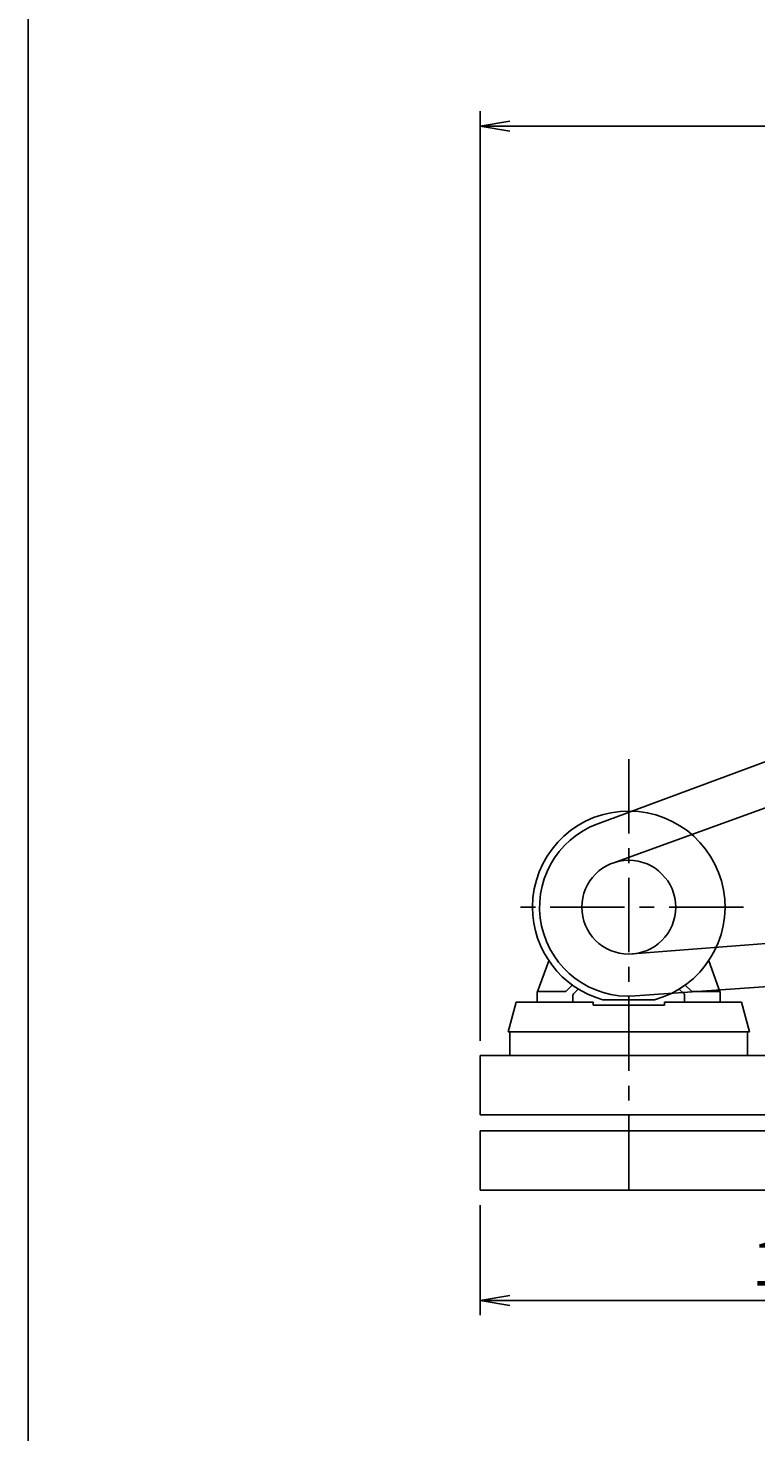
# Model space of a CAD drawing. Extents: x 0 to 5250, y 0 to 7375.
# Drawn here: x 0 to 1225, y 1290 to 3655 of the extents above; entities that cross this region are included whole.
import ezdxf

# ---------------------------------------------------------------- set-up
doc = ezdxf.new("R2010")
doc.units = 0
doc.header["$LTSCALE"] = 100
doc.header["$MEASUREMENT"] = 0
doc.linetypes.add('CENTER', pattern=[2, 1.25, -0.25, 0.25, -0.25])
doc.layers.get('0').update_dxf_attribs({"linetype": 'CONTINUOUS'})
doc.layers.get('DEFPOINTS').update_dxf_attribs({"linetype": 'CONTINUOUS'})
for name, color, linetype in [('1', 4, 'CONTINUOUS'), ('2', 3, 'CENTER'), ('3', 2, 'CONTINUOUS'), ('4', 7, 'CONTINUOUS')]:
    doc.layers.add(name, color=color, linetype=linetype)
doc.styles.get("Standard").update_dxf_attribs({"font": 'simplex.shx', "bigfont": 'extfont.shx'})
doc.dimstyles.get("Standard").update_dxf_attribs({"dimtxt": 0.18, "dimasz": 0.18, "dimexe": 0.18, "dimexo": 0.0625, "dimgap": 0.09, "dimtad": 0, "dimtih": 1, "dimtoh": 1, "dimdec": 4, "dimzin": 0, "dimdsep": 46, "dimtxsty": 'STANDARD', "dimcen": 0.09, "dimadec": 0, "dimazin": 0, "dimtfac": 1, "dimtdec": 4, "dimtofl": 0, "dimtmove": 0, "dimatfit": 3, "dimfxl": 1, "dimtolj": 1, "dimtzin": 0, "dimarcsym": 0})

# ---------------------------------------------------------------- blocks, each defined once
blk = doc.blocks.new('_OPEN')
at = {"color": 0, "linetype": 'ByBlock'}
for p, q in [((-1, 0.167), (0, 0)), ((0, 0), (-1, -0.167)), ((0, 0), (-1, 0))]:
    blk.add_line(p, q, dxfattribs=at)
blk = doc.blocks.new('*D21')
at = {"linetype": 'ByBlock'}
for p, q in [((75.6, 88.6), (75.6, 1654.4)), ((1725.6, 1334.6), (1725.6, 1654.4)), ((1675.6, 1629.4), (125.6, 1629.4))]:
    blk.add_line(p, q, dxfattribs=at)
at = {"layer": 'DEFPOINTS', "color": 0, "linetype": 'ByBlock'}
for p in [(75.6, 1629.4), (1725.6, 1309.6), (75.6, 63.6)]:
    blk.add_point(p, dxfattribs=at)
at = {"linetype": 'ByBlock', "xscale": 50, "yscale": 50, "zscale": 50, "rotation": 180}
blk.add_blockref('_OPEN', (75.6, 1629.4), dxfattribs=at)
at = {"linetype": 'ByBlock', "xscale": 50, "yscale": 50, "zscale": 50}
blk.add_blockref('_OPEN', (1725.6, 1629.4), dxfattribs=at)
at = {"layer": '3'}
blk.add_text('1650', height=75, dxfattribs=at).set_placement((775.6, 1641.9))
blk = doc.blocks.new('*D22')
at = {"color": 0, "linetype": 'ByBlock'}
for p, q in [((761, 1672.5), (761, 1487)), ((1911, 1672.5), (1911, 1487)), ((811, 1512), (1861, 1512))]:
    blk.add_line(p, q, dxfattribs=at)
at = {"layer": 'DEFPOINTS', "color": 0, "linetype": 'ByBlock'}
for p in [(761, 1697.5), (1911, 1697.5), (1911, 1512)]:
    blk.add_point(p, dxfattribs=at)
at = {"color": 0, "linetype": 'ByBlock', "xscale": 50, "yscale": 50, "zscale": 50, "rotation": 180}
blk.add_blockref('_OPEN', (761, 1512), dxfattribs=at)
at = {"color": 0, "linetype": 'ByBlock', "xscale": 50, "yscale": 50, "zscale": 50}
blk.add_blockref('_OPEN', (1911, 1512), dxfattribs=at)
at = {"layer": '3', "color": 0}
blk.add_text('1150', height=75, dxfattribs=at).set_placement((1218.1, 1537))

msp = doc.modelspace()

# ---------------------------------------------------------------- linework, layer by layer
at = {"layer": '1'}
for p, q in [((1813.63205, 2631.99359), (958.8201, 2315.10003)), ((1841.54079, 2560.42793), (983.97133, 2248.70052)), ((1926.81107, 2166.87279), (1017.12267, 2095.69434)), ((856.96016, 2030.45361), (876.39266, 2083.84361)), ((1931.02639, 2090.17356), (1021.70992, 2024.8393)), ((1164.96016, 2030.45361), (1145.52756, 2083.84361)), ((905.75796, 2033.22161), (915.84896, 2043.31261)), ((926.01626, 2036.50961), (917.83876, 2028.33161)), ((1095.90406, 2036.50961), (1104.08146, 2028.33161)), ((1106.07136, 2043.31261), (1116.05196, 2033.33161)), ((807.96016, 1964.45361), (821.3416, 2014.45361)), ((950.96016, 2014.45361), (821.3416, 2014.45361)), ((856.96016, 2014.45361), (856.96016, 2030.45361)), ((903.74696, 2032.45361), (858.96016, 2032.45361)), ((916.96016, 2014.45361), (916.96016, 2026.21061)), ((950.96016, 2014.45361), (950.96016, 2009.45361)), ((1054.64076, 2018.45361), (967.27946, 2018.45361)), ((1200.91962, 2014.45361), (1070.96016, 2014.45361)), ((1070.96016, 2014.45361), (1070.96016, 2009.45361)), ((1104.96016, 2014.45361), (1104.96016, 2026.21061)), ((1118.17336, 2032.45361), (1162.96016, 2032.45361)), ((1164.96016, 2014.45361), (1164.96016, 2030.45361)), ((1213.96016, 1964.45361), (1200.91962, 2014.45361)), ((1070.96016, 2009.45361), (950.96016, 2009.45361)), ((1213.96016, 1964.45361), (807.96016, 1964.45361)), ((810.96016, 1924.45361), (810.96016, 1964.45361)), ((1210.96016, 1924.45361), (1210.96016, 1964.45361)), ((2360.96016, 1924.45361), (760.96016, 1924.45361)), ((760.96016, 1924.45361), (760.96016, 1824.45361)), ((2360.96016, 1824.45361), (760.96016, 1824.45361)), ((760.96016, 1797.45361), (760.96016, 1697.45361)), ((2360.96016, 1797.45361), (760.96016, 1797.45361)), ((2360.96016, 1697.45361), (760.96016, 1697.45361))]:
    msp.add_line(p, q, dxfattribs=at)
msp.add_circle((1010.96016, 2174.45361), 79, dxfattribs=at)
for centre, radius, start, end in [((1010.96016, 2174.45361), 162, 285.4573, 180), ((1010.96016, 2174.45361), 150, 110.34061365, 274.1096317), ((1010.96016, 2174.45361), 162, 180, 254.3519), ((858.96016, 2030.45361), 2, 90, 180), ((903.74696, 2035.45361), 3, 270, 315), ((919.96016, 2026.21061), 3, 135, 180), ((1101.96016, 2026.21061), 3, 0, 45), ((1118.17336, 2035.45361), 3, 225, 270), ((1162.96016, 2030.45361), 2, 0, 90)]:
    msp.add_arc(centre, radius, start, end, dxfattribs=at)
at = {"layer": '2'}
for p, q in [((1010.96016, 2423.68961), (1010.96016, 1697.45361)), ((1203.81703, 2174.45361), (813.20123, 2174.45361))]:
    msp.add_line(p, q, dxfattribs=at)
at = {"layer": '4'}
msp.add_line((0, 0), (0, 7375), dxfattribs=at)

# ---------------------------------------------------------------- dimensions: what is measured, and where the dimension line sits
at = {"layer": '3'}
dim = msp.add_linear_dim(base=(760.96016, 3490.21963), p1=(2410.96016, 3170.45361), p2=(760.96016, 1924.45361), dimstyle='Standard', override={"dimscale": 25}, dxfattribs=at)
dim.commit()
dim.dimension.update_dxf_attribs({"geometry": '*D21', "text_midpoint": (1585.96016, 3540.21963), "insert": (685.38801, 1860.86014)})
dim = msp.add_linear_dim(base=(1910.96016, 1511.99806), p1=(760.96016, 1697.45361), p2=(1910.96016, 1697.45361), dimstyle='Standard', override={"dimscale": 25, "dimexo": 1, "dimdec": 0, "dimtofl": 1}, dxfattribs=at)
dim.commit()
dim.dimension.update_dxf_attribs({"geometry": '*D22', "text_midpoint": (1335.96016, 1574.49806)})

doc.saveas('drawing.dxf')
